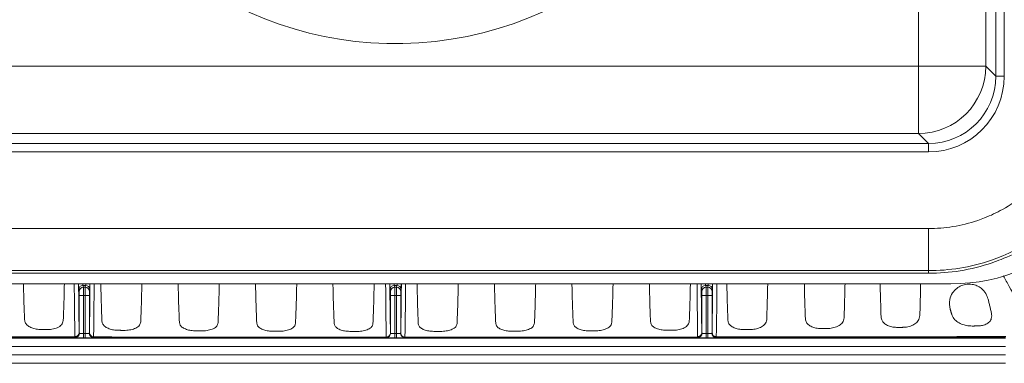
# Model space of a CAD drawing. Units: millimetres. Extents: x 56 to 860, y -685 to 254.
# Drawn here: x 140 to 257, y -188 to -147 of the extents above; entities that cross this region are included whole.
import ezdxf

# ---------------------------------------------------------------- set-up
doc = ezdxf.new("R2010")
doc.units = ezdxf.units.MM

msp = doc.modelspace()

# ---------------------------------------------------------------- linework, layer by layer
at = {"color": 7, "linetype": 'Continuous', "lineweight": 15}
for p, q in [((255.5916, -153.7894), (255.5916, 12.8668)), ((256.5914, 12.8668), (256.5914, -153.7894)), ((254.4019, 11.6771), (254.4019, -152.5997)), ((246.4031, -152.5997), (246.4031, -65.4021)), ((122.1263, -152.5997), (246.4031, -152.5997)), ((254.4019, -152.5997), (246.4031, -152.5997)), ((246.4031, -152.5997), (246.4031, -160.5985)), ((254.4019, -152.5997), (255.5916, -153.7894)), ((256.5914, -153.7894), (255.5916, -153.7894)), ((246.4031, -160.5985), (122.1263, -160.5985)), ((247.5928, -161.7882), (246.4031, -160.5985)), ((120.9366, -161.7882), (247.5928, -161.7882)), ((247.5928, -162.7881), (247.5928, -161.7882)), ((247.5928, -162.7881), (120.9366, -162.7881)), ((247.61, -171.8919), (120.9194, -171.8919)), ((247.61, -171.8919), (247.61, -176.8911)), ((247.61, -176.8911), (120.9194, -176.8911)), ((247.61, -177.2068), (120.9194, -177.2068)), ((247.61, -176.8911), (247.61, -177.2068)), ((250.2647, -178.4613), (118.2647, -178.4613)), ((147.1032, -178.6458), (147.1562, -178.8578)), ((147.4262, -178.6458), (147.1032, -178.6458)), ((147.1562, -178.8578), (147.3733, -178.8578)), ((147.3733, -178.8578), (147.4262, -178.6458)), ((184.1032, -178.6458), (184.1562, -178.8578)), ((184.4262, -178.6458), (184.1032, -178.6458)), ((184.1562, -178.8578), (184.3733, -178.8578)), ((184.3733, -178.8578), (184.4262, -178.6458)), ((221.1032, -178.6458), (221.1562, -178.8578)), ((221.4262, -178.6458), (221.1032, -178.6458)), ((221.1562, -178.8578), (221.3733, -178.8578)), ((221.3733, -178.8578), (221.4262, -178.6458)), ((146.6562, -179.3575), (146.6032, -179.1455)), ((146.6604, -184.2669), (146.6604, -179.8572)), ((146.6604, -179.8572), (147.1604, -179.8572)), ((147.1604, -179.8572), (147.1604, -184.3779)), ((147.3691, -179.8572), (147.1604, -179.8572)), ((147.869, -179.8572), (147.3691, -179.8572)), ((147.3691, -184.3779), (147.3691, -179.8572)), ((147.869, -179.8572), (147.869, -184.2722)), ((147.9262, -179.1455), (147.8732, -179.3575)), ((183.6562, -179.3575), (183.6032, -179.1455)), ((183.6604, -184.3061), (183.6604, -179.8572)), ((183.6604, -179.8572), (184.1604, -179.8572)), ((184.3691, -179.8572), (184.1604, -179.8572)), ((184.1604, -179.8572), (184.1604, -184.3779)), ((184.869, -179.8572), (184.3691, -179.8572)), ((184.3691, -184.3779), (184.3691, -179.8572)), ((184.869, -179.8572), (184.869, -184.3059)), ((184.9262, -179.1455), (184.8732, -179.3575)), ((220.6562, -179.3575), (220.6032, -179.1455)), ((220.6604, -184.2668), (220.6604, -179.8572)), ((220.6604, -179.8572), (221.1604, -179.8572)), ((221.3691, -179.8572), (221.1604, -179.8572)), ((221.1604, -179.8572), (221.1604, -184.3779)), ((221.869, -179.8572), (221.3691, -179.8572)), ((221.3691, -184.3779), (221.3691, -179.8572)), ((221.869, -179.8572), (221.869, -184.2612)), ((221.9262, -179.1455), (221.8732, -179.3575)), ((147.1604, -184.3779), (147.3691, -184.3779)), ((147.1604, -184.3779), (147.1604, -184.8772)), ((147.3691, -184.8772), (147.1604, -184.8772)), ((147.3691, -184.3779), (147.3691, -184.8772)), ((184.1604, -184.3779), (184.3691, -184.3779)), ((184.1604, -184.3779), (184.1604, -184.8772)), ((184.3691, -184.8772), (184.1604, -184.8772)), ((184.3691, -184.3779), (184.3691, -184.8772)), ((221.1604, -184.3779), (221.1604, -184.8772)), ((221.1604, -184.3779), (221.3691, -184.3779)), ((221.3691, -184.8772), (221.1604, -184.8772)), ((221.3691, -184.3779), (221.3691, -184.8772)), ((111.7647, -184.9075), (256.7647, -184.9075)), ((256.7647, -185.9062), (111.7647, -185.9062)), ((111.7647, -186.9075), (256.7647, -186.9075))]:
    msp.add_line(p, q, dxfattribs=at)
for centre, radius, start, end in [((184.2647, -107.4613), 42.4479, 195.983235, 77.0827), ((246.4003, -152.5969), 8.0016, 270.020462, 359.979592), ((250.2647, -156.4613), 22, 270, 0), ((147.1032, -179.1458), 0.5, 90.003965, 179.963154), ((147.1562, -179.3578), 0.5, 90.003965, 179.963154), ((147.3732, -179.3578), 0.5, 0.036846, 89.996035), ((147.4262, -179.1458), 0.5, 0.036603, 89.996278), ((184.1032, -179.1458), 0.5, 90.004031, 179.963252), ((184.1562, -179.3578), 0.5, 90.004033, 179.963247), ((184.3732, -179.3578), 0.5, 0.036753, 89.995967), ((184.4262, -179.1458), 0.5, 0.036748, 89.995969), ((221.1032, -179.1458), 0.5, 90.003722, 179.963397), ((221.1562, -179.3578), 0.5, 90.003965, 179.963154), ((221.3732, -179.3578), 0.5, 0.036846, 89.996035), ((221.4262, -179.1458), 0.5, 0.036846, 89.996035), ((146.1744, -184.2481), 0.4864, 268.213697, 357.78889), ((146.1574, -184.2689), 0.5081, 271.03522, 355.52201), ((146.1797, -184.3402), 0.499, 271.984406, 0.07319), ((148.352, -184.339), 0.4994, 179.983637, 268.173147), ((148.371, -184.2726), 0.5062, 184.137354, 269.007812), ((148.3555, -184.2543), 0.4868, 182.106398, 271.467212), ((153.0239, -184.776), 1.1907, 180.254231, 182.941635), ((183.1694, -184.2938), 0.4912, 268.956732, 358.565612), ((183.1659, -184.297), 0.495, 269.422392, 358.14829), ((183.1645, -184.3312), 0.5015, 270.806627, 359.758852), ((185.3649, -184.3312), 0.5015, 180.240291, 269.189264), ((185.3636, -184.2969), 0.4951, 181.862658, 270.572757), ((185.3601, -184.2936), 0.4912, 181.435383, 271.050524), ((220.1739, -184.2489), 0.4868, 268.541778, 357.895026), ((220.1565, -184.2707), 0.5095, 271.449232, 355.552058), ((220.1804, -184.3406), 0.4988, 272.030135, 0.093034), ((222.3465, -184.3419), 0.4983, 179.840796, 267.796165), ((222.374, -184.2669), 0.5115, 184.798206, 268.488868), ((222.355, -184.2424), 0.4864, 182.209682, 271.792645)]:
    msp.add_arc(centre, radius, start, end, dxfattribs=at)
for centre, major_axis, ratio, start_param, end_param in [((247.5901, -153.7867), (5.659, -5.659), 0.99961937, 5.49793944, 7.06843118), ((247.5901, -153.7867), (-6.3659, 6.3659), 0.99969546, 2.35634678, 3.92683852), ((146.6037, -177.6464), (0, 1.5), 0.00872687, 2.14511668, 3.10668607), ((147.1036, -177.6464), (0, 1), 0.0130903, 2.52334688, 3.10668607), ((147.156, -179.8572), (0, 1), 0.00436343, 4.71238898, 6.24827872), ((147.3734, -179.8572), (0, 1), 0.00436343, 0.03490659, 1.57079633), ((147.4258, -177.6464), (0, 1), 0.0130903, 3.17649924, 3.75983843), ((147.9258, -177.6464), (0, 1.5), 0.00872687, 3.17649924, 4.13806862), ((183.6037, -177.6464), (0, 1.5), 0.00872687, 2.14511668, 3.10668607), ((184.1036, -177.6464), (0, 1), 0.0130903, 2.52334688, 3.10668607), ((184.156, -179.8572), (0, 1), 0.00436343, 4.71238898, 6.24827872), ((184.3734, -179.8572), (0, 1), 0.00436343, 0.03490659, 1.57079633), ((184.4258, -177.6464), (0, 1), 0.0130903, 3.17649924, 3.75983843), ((184.9258, -177.6464), (0, 1.5), 0.00872687, 3.17649924, 4.13806862), ((220.6037, -177.6464), (0, 1.5), 0.00872687, 2.14511668, 3.10668607), ((221.1036, -177.6464), (0, 1), 0.0130903, 2.52334688, 3.10668607), ((221.156, -179.8572), (0, 1), 0.00436343, 4.71238898, 6.24827872), ((221.3734, -179.8572), (0, 1), 0.00436343, 0.03490659, 1.57079633), ((221.4258, -177.6464), (0, 1), 0.0130903, 3.17649924, 3.75983843), ((221.9258, -177.6464), (0, 1.5), 0.00872687, 3.17649924, 4.13806862), ((146.656, -179.8572), (0, 0.5), 0.00872687, 4.71238898, 6.24827872), ((147.8734, -179.8572), (0, 0.5), 0.00872687, 0.03490659, 1.57079633), ((183.656, -179.8572), (0, 0.5), 0.00872687, 4.71238898, 6.24827872), ((184.8734, -179.8572), (0, 0.5), 0.00872687, 0.03490659, 1.57079633), ((220.656, -179.8572), (0, 0.5), 0.00872687, 4.71238898, 6.24827872), ((221.8734, -179.8572), (0, 0.5), 0.00872687, 0.03490659, 1.57079633), ((147.1604, -184.8248), (1, 0), 0.05240778, 3.4129948, 4.71238898), ((147.1604, -184.3255), (0.5, 0), 0.10481556, 3.4129948, 4.71238898), ((147.3691, -184.3255), (0.5, 0), 0.10481556, 4.71238898, 6.02561296), ((147.3691, -184.8248), (1, 0), 0.05240778, 4.71238898, 6.02561296), ((184.1604, -184.8248), (1, 0), 0.05240778, 3.29124104, 4.71238898), ((184.1604, -184.3255), (0.5, 0), 0.10481556, 3.29124104, 4.71238898), ((184.3691, -184.3255), (0.5, 0), 0.10481556, 4.71238898, 6.13286354), ((184.3691, -184.8248), (1, 0), 0.05240778, 4.71238898, 6.13286354), ((221.1604, -184.8248), (1, 0), 0.05240778, 3.41706787, 4.71238898), ((221.1604, -184.3255), (0.5, 0), 0.10481556, 3.41706787, 4.71238898), ((221.3691, -184.3255), (0.5, 0), 0.10481556, 4.71238898, 5.99328319), ((221.3691, -184.8248), (1, 0), 0.05240778, 4.71238898, 5.99328319)]:
    msp.add_ellipse(centre, major_axis=major_axis, ratio=ratio, start_param=start_param, end_param=end_param, dxfattribs=at)
for points, knots in [([(265.6953, -153.8066), (265.6953, -155.0243), (265.4853, -157.2055), (264.8071, -159.4911), (264.3132, -160.743), (263.6756, -162.2534), (262.4304, -164.3508), (260.9613, -166.0262), (259.9635, -167.0247), (258.6954, -168.1748), (256.6745, -169.5378), (254.9844, -170.336), (253.9966, -170.7283), (252.7354, -171.1946), (250.4906, -171.7403), (248.5647, -171.8919), (247.61, -171.8919)], [0, 0, 0, 0, 0.14, 0.25, 0.25, 0.28, 0.42, 0.5, 0.5, 0.56, 0.67, 0.75, 0.75, 0.78, 0.89, 1, 1, 1, 1]), ([(270.6945, -153.8066), (270.6945, -155.3662), (270.4282, -158.1405), (269.5594, -161.0639), (268.929, -162.663), (268.1157, -164.5916), (266.532, -167.2609), (264.6515, -169.4031), (263.3759, -170.6799), (261.7558, -172.1505), (259.1854, -173.8839), (257.0239, -174.9042), (255.7612, -175.4061), (254.1493, -176.0025), (251.2872, -176.6973), (248.8323, -176.8911), (247.61, -176.8911)], [0, 0, 0, 0, 0.14, 0.25, 0.25, 0.28, 0.42, 0.5, 0.5, 0.56, 0.67, 0.75, 0.75, 0.78, 0.89, 1, 1, 1, 1]), ([(271.0102, -153.8066), (271.0102, -155.3878), (270.7404, -158.1996), (269.8595, -161.1632), (269.2205, -162.7842), (268.3961, -164.7393), (266.791, -167.4447), (264.8846, -169.6164), (263.5914, -170.9107), (261.9491, -172.4016), (259.344, -174.1584), (257.1527, -175.1927), (255.8727, -175.7015), (254.2386, -176.3061), (251.3375, -177.0104), (248.8492, -177.2068), (247.61, -177.2068)], [0, 0, 0, 0, 0.14, 0.25, 0.25, 0.28, 0.42, 0.5, 0.5, 0.56, 0.67, 0.75, 0.75, 0.78, 0.89, 1, 1, 1, 1]), ([(258.6423, -181.401), (258.1724, -180.5578), (257.4955, -179.3432), (256.7257, -177.9363), (256.4904, -177.5061)], [0, 0, 0, 0, 0.69417441, 1, 1, 1, 1]), ([(140.0381, -178.4613), (140.0384, -178.4777), (140.0601, -179.6443), (140.1032, -181.0835), (140.1484, -182.3154), (140.1637, -182.7309)], [0, 0, 0, 0, 0.00933097, 0.66591023, 1, 1, 1, 1]), ([(144.7657, -182.8245), (144.8005, -181.9023), (144.8481, -180.638), (144.8843, -178.9248), (144.8942, -178.4613)], [0, 0, 0, 0, 0.72943898, 1, 1, 1, 1]), ([(146.1592, -184.7342), (146.1452, -184.1166), (146.1189, -182.9562), (146.0899, -180.72), (146.0769, -179.0914), (146.0719, -178.4613)], [0, 0, 0, 0, 0.41101347, 0.77212124, 1, 1, 1, 1]), ([(146.5886, -178.4613), (146.5923, -178.9651), (146.6033, -180.442), (146.6271, -182.5274), (146.6488, -183.6627), (146.6604, -184.2669)], [0, 0, 0, 0, 0.19499644, 0.57162447, 1, 1, 1, 1]), ([(147.869, -184.2722), (147.8809, -183.6607), (147.9028, -182.5347), (147.9268, -180.437), (147.9378, -178.9728), (147.9416, -178.4613)], [0, 0, 0, 0, 0.43603485, 0.80302399, 1, 1, 1, 1]), ([(148.4307, -178.4613), (148.4265, -179.1013), (148.4159, -180.722), (148.4016, -182.2109), (148.3849, -183.6856), (148.3753, -184.282), (148.3679, -184.7409)], [0, 0, 0, 0, 0.229537728, 0.581331235, 0.677818077, 1, 1, 1, 1]), ([(149.2299, -178.4613), (149.2325, -178.6006), (149.2555, -179.7959), (149.3012, -181.3023), (149.3466, -182.4692), (149.3637, -182.9072)], [0, 0, 0, 0, 0.07611202, 0.65324613, 1, 1, 1, 1]), ([(153.9657, -182.9794), (154.0013, -182.0781), (154.0522, -180.7876), (154.091, -179.0005), (154.1027, -178.4613)], [0, 0, 0, 0, 0.698310705, 1, 1, 1, 1]), ([(158.423, -178.4613), (158.4276, -178.6952), (158.4517, -179.915), (158.4996, -181.4724), (158.5452, -182.5892), (158.5637, -183.041)], [0, 0, 0, 0, 0.12379023, 0.6455305, 1, 1, 1, 1]), ([(163.1657, -183.0924), (163.2019, -182.2082), (163.2554, -180.9006), (163.2962, -179.058), (163.3094, -178.4613)], [0, 0, 0, 0, 0.6761426, 1, 1, 1, 1]), ([(167.6178, -178.4613), (167.6238, -178.7592), (167.6488, -179.9952), (167.6982, -181.5886), (167.7442, -182.6721), (167.7637, -183.1335)], [0, 0, 0, 0, 0.15418948, 0.63981556, 1, 1, 1, 1]), ([(172.3657, -183.1645), (172.4023, -182.292), (172.4575, -180.9745), (172.4997, -179.0959), (172.5139, -178.4613)], [0, 0, 0, 0, 0.662226783, 1, 1, 1, 1]), ([(176.8147, -178.4613), (176.8215, -178.7908), (176.8468, -180.0321), (176.8972, -181.6472), (176.9434, -182.7155), (176.9637, -183.1854)], [0, 0, 0, 0, 0.16837499, 0.6342799, 1, 1, 1, 1]), ([(181.5657, -183.1961), (181.6024, -182.3289), (181.6584, -181.0073), (181.7012, -179.1127), (181.7159, -178.4613)], [0, 0, 0, 0, 0.65621461, 1, 1, 1, 1]), ([(183.1604, -184.7849), (183.1557, -184.6055), (183.1418, -184.0712), (183.1199, -182.7664), (183.0967, -180.8397), (183.0843, -179.2276), (183.0784, -178.4613)], [0, 0, 0, 0, 0.14808841, 0.44125443, 0.73442388, 1, 1, 1, 1]), ([(183.5815, -178.4613), (183.5866, -179.0958), (183.5981, -180.5528), (183.6202, -182.3355), (183.6419, -183.6103), (183.6557, -184.1312), (183.6604, -184.3061)], [0, 0, 0, 0, 0.23538873, 0.54059896, 0.84580661, 1, 1, 1, 1]), ([(184.869, -184.3059), (184.8784, -183.9247), (184.8971, -183.1624), (184.922, -181.3338), (184.9391, -179.7401), (184.9464, -178.6666), (184.9479, -178.4613)], [0, 0, 0, 0, 0.31230521, 0.62459693, 0.92820153, 1, 1, 1, 1]), ([(185.4506, -178.4613), (185.4485, -178.7847), (185.4404, -180.0024), (185.4216, -181.8228), (185.3963, -183.6737), (185.3775, -184.4425), (185.3691, -184.7847)], [0, 0, 0, 0, 0.10578035, 0.39824601, 0.73210479, 1, 1, 1, 1]), ([(186.9637, -183.1958), (186.927, -182.3286), (186.871, -181.0071), (186.8282, -179.1126), (186.8135, -178.4613)], [0, 0, 0, 0, 0.65625017, 1, 1, 1, 1]), ([(191.7147, -178.4613), (191.7079, -178.7907), (191.6826, -180.0317), (191.6322, -181.6464), (191.586, -182.7146), (191.5657, -183.1844)], [0, 0, 0, 0, 0.16833018, 0.63425608, 1, 1, 1, 1]), ([(196.1637, -183.163), (196.1271, -182.2906), (196.0719, -180.9735), (196.0298, -179.0954), (196.0155, -178.4613)], [0, 0, 0, 0, 0.66239123, 1, 1, 1, 1]), ([(200.9116, -178.4613), (200.9056, -178.7589), (200.8806, -179.9943), (200.8312, -181.5869), (200.7853, -182.6701), (200.7657, -183.1314)], [0, 0, 0, 0, 0.15408062, 0.63976351, 1, 1, 1, 1]), ([(205.3637, -183.0897), (205.3275, -182.2056), (205.274, -180.8988), (205.2332, -179.0572), (205.22, -178.4613)], [0, 0, 0, 0, 0.67645256, 1, 1, 1, 1]), ([(210.1064, -178.4613), (210.1018, -178.6947), (210.0777, -179.9136), (210.0298, -181.4698), (209.9842, -182.5861), (209.9657, -183.0377)], [0, 0, 0, 0, 0.12359862, 0.64545628, 1, 1, 1, 1]), ([(214.5637, -182.9754), (214.5281, -182.0743), (214.4772, -180.7849), (214.4384, -178.9992), (214.4267, -178.4613)], [0, 0, 0, 0, 0.69879751, 1, 1, 1, 1]), ([(219.2995, -178.4613), (219.2968, -178.5999), (219.2739, -179.7939), (219.2282, -181.2987), (219.1828, -182.4649), (219.1657, -182.9025)], [0, 0, 0, 0, 0.07580012, 0.65316041, 1, 1, 1, 1]), ([(220.1615, -184.7355), (220.152, -184.1101), (220.1345, -182.9591), (220.1136, -180.7112), (220.103, -179.0975), (220.0988, -178.4613)], [0, 0, 0, 0, 0.41887784, 0.77089348, 1, 1, 1, 1]), ([(220.5878, -178.4613), (220.5916, -178.9709), (220.6026, -180.4329), (220.6266, -182.5291), (220.6485, -183.6551), (220.6604, -184.2668)], [0, 0, 0, 0, 0.19638881, 0.56346707, 1, 1, 1, 1]), ([(221.869, -184.2612), (221.8781, -183.8059), (221.8962, -182.8952), (221.9209, -180.9338), (221.9347, -179.2894), (221.9417, -178.4613)], [0, 0, 0, 0, 0.33170674, 0.66345015, 1, 1, 1, 1]), ([(222.4583, -178.4613), (222.4577, -178.553), (222.4506, -179.6144), (222.4368, -180.8329), (222.4162, -182.4319), (222.3961, -183.6681), (222.3789, -184.3751), (222.3703, -184.7286)], [0, 0, 0, 0, 0.0312753, 0.36201749, 0.5023055, 0.75115785, 1, 1, 1, 1]), ([(223.7637, -182.8192), (223.7289, -181.8972), (223.6813, -180.6345), (223.6451, -178.9231), (223.6353, -178.4613)], [0, 0, 0, 0, 0.73015815, 1, 1, 1, 1]), ([(228.4912, -178.4613), (228.4909, -178.4768), (228.4694, -179.6418), (228.4262, -181.0788), (228.3809, -182.3099), (228.3657, -182.7249)], [0, 0, 0, 0, 0.008837095, 0.665831615, 1, 1, 1, 1]), ([(232.9637, -182.6198), (232.93, -181.6747), (232.8862, -180.4503), (232.853, -178.8309), (232.8455, -178.4613)], [0, 0, 0, 0, 0.77180389, 1, 1, 1, 1]), ([(237.6775, -178.4613), (237.6703, -178.8265), (237.6391, -180.3967), (237.5976, -181.5886), (237.5657, -182.5033)], [0, 0, 0, 0, 0.23254026, 1, 1, 1, 1]), ([(241.9637, -182.3814), (241.9311, -181.4137), (241.8917, -180.2401), (241.8617, -178.7268), (241.8564, -178.4613)], [0, 0, 0, 0, 0.82454807, 1, 1, 1, 1]), ([(246.6666, -178.4613), (246.6627, -178.6686), (246.6349, -180.1285), (246.5976, -181.2663), (246.5657, -182.2425)], [0, 0, 0, 0, 0.14196686, 1, 1, 1, 1]), ([(250.1755, -181.4887), (250.1149, -181.1092), (250.0135, -180.4746), (250.3777, -179.5895), (250.8891, -179.0106), (251.5003, -178.6425), (252.1548, -178.4759), (252.7968, -178.4993), (253.3794, -178.674), (253.9721, -179.0367), (254.4584, -179.5954), (254.6123, -180.0595), (254.6855, -180.2803)], [0, 0, 0, 0, 0.18956972, 0.31695993, 0.41434749, 0.49138586, 0.56889057, 0.63609472, 0.70305641, 0.77911957, 0.89494122, 1, 1, 1, 1]), ([(237.5657, -182.5033), (237.5256, -182.6974), (237.4549, -183.0391), (236.9952, -183.4387), (236.4038, -183.6837), (235.8808, -183.7637), (235.6115, -183.7708), (235.5664, -183.772)], [0, 0, 0, 0, 0.30097987, 0.5301556, 0.76057491, 0.95989268, 1, 1, 1, 1]), ([(243.963, -183.6408), (243.7637, -183.6336), (243.3653, -183.6192), (242.828, -183.4649), (242.3875, -183.2206), (242.0476, -182.8594), (241.9937, -182.5522), (241.9637, -182.3814)], [0, 0, 0, 0, 0.17571754, 0.35112651, 0.53440584, 0.74113671, 1, 1, 1, 1]), ([(246.5657, -182.2425), (246.5279, -182.447), (246.4604, -182.8126), (246.0322, -183.232), (245.4882, -183.5002), (244.9691, -183.6136), (244.6547, -183.6268), (244.5664, -183.6305)], [0, 0, 0, 0, 0.29549491, 0.52830969, 0.72511482, 0.9228021, 1, 1, 1, 1]), ([(252.7991, -183.4776), (252.5711, -183.4677), (252.1162, -183.4478), (251.4829, -183.2541), (250.9169, -182.94), (250.5327, -182.543), (250.4125, -182.2387), (250.3652, -182.1189)], [0, 0, 0, 0, 0.18572596, 0.37044141, 0.58313801, 0.83599558, 1, 1, 1, 1]), ([(255.0834, -181.9469), (255.1064, -182.1651), (255.1444, -182.5263), (254.8672, -182.9845), (254.4455, -183.2754), (253.9248, -183.4352), (253.577, -183.4566), (253.4207, -183.4662)], [0, 0, 0, 0, 0.29928251, 0.49541112, 0.69294185, 0.86190339, 1, 1, 1, 1]), ([(142.163, -183.8956), (141.9569, -183.8838), (141.5449, -183.8601), (140.9931, -183.7037), (140.549, -183.4634), (140.2368, -183.1339), (140.1886, -182.8683), (140.1637, -182.7309)], [0, 0, 0, 0, 0.18457368, 0.36887611, 0.56045042, 0.77256336, 1, 1, 1, 1]), ([(144.7657, -182.8245), (144.7223, -183.0031), (144.6418, -183.3344), (144.1164, -183.6801), (143.4642, -183.875), (142.9912, -183.8935), (142.7664, -183.9023)], [0, 0, 0, 0, 0.30885543, 0.57282035, 0.79702564, 1, 1, 1, 1]), ([(151.363, -183.9863), (151.1548, -183.9756), (150.7385, -183.9541), (150.181, -183.8072), (149.7358, -183.5803), (149.433, -183.2745), (149.3869, -183.0303), (149.3637, -182.9072)], [0, 0, 0, 0, 0.18836511, 0.37649528, 0.57106209, 0.7838113, 1, 1, 1, 1]), ([(153.9657, -182.9794), (153.934, -183.1203), (153.8705, -183.4029), (153.4356, -183.7286), (152.8275, -183.9287), (152.3041, -183.9899), (152.0245, -183.9911), (151.9664, -183.9914)], [0, 0, 0, 0, 0.25680162, 0.51465484, 0.74397235, 0.94683856, 1, 1, 1, 1]), ([(160.563, -184.0532), (160.3532, -184.0434), (159.9338, -184.0238), (159.372, -183.8848), (158.9261, -183.6691), (158.6302, -183.3818), (158.5857, -183.1537), (158.5637, -183.041)], [0, 0, 0, 0, 0.19122054, 0.38223182, 0.57902092, 0.79215968, 1, 1, 1, 1]), ([(163.1657, -183.0924), (163.1344, -183.2257), (163.0718, -183.4927), (162.6448, -183.8007), (162.0455, -183.9923), (161.5186, -184.0541), (161.2314, -184.0563), (161.1664, -184.0568)], [0, 0, 0, 0, 0.25307223, 0.50708938, 0.73560501, 0.94018452, 1, 1, 1, 1]), ([(169.763, -184.0975), (169.5522, -184.0885), (169.1306, -184.0705), (168.5661, -183.9377), (168.1196, -183.7304), (167.8283, -183.4562), (167.7848, -183.2392), (167.7637, -183.1335)], [0, 0, 0, 0, 0.19316143, 0.38613162, 0.58440851, 0.79774003, 1, 1, 1, 1]), ([(172.3657, -183.1645), (172.3347, -183.293), (172.2725, -183.5503), (171.8501, -183.8474), (171.256, -184.0337), (170.7271, -184.096), (170.4354, -184.0989), (170.3664, -184.0996)], [0, 0, 0, 0, 0.250841089, 0.502560969, 0.730607514, 0.936251683, 1, 1, 1, 1]), ([(178.963, -184.1199), (178.7516, -184.1116), (178.3291, -184.095), (177.763, -183.9662), (177.3162, -183.7644), (177.0273, -183.498), (176.9844, -183.2872), (176.9637, -183.1854)], [0, 0, 0, 0, 0.19421114, 0.38824123, 0.58730254, 0.8006553, 1, 1, 1, 1]), ([(181.5657, -183.1961), (181.5347, -183.3226), (181.4727, -183.5759), (181.0519, -183.8689), (180.4597, -184.0535), (179.93, -184.1162), (179.6368, -184.1198), (179.5664, -184.1207)], [0, 0, 0, 0, 0.249994294, 0.500837468, 0.728776519, 0.934931345, 1, 1, 1, 1]), ([(188.963, -184.12), (188.7517, -184.1122), (188.3291, -184.0967), (187.7629, -183.9698), (187.3161, -183.7703), (187.0273, -183.5063), (186.9844, -183.2969), (186.9637, -183.1958)], [0, 0, 0, 0, 0.1943537, 0.38853015, 0.58765659, 0.80084564, 1, 1, 1, 1]), ([(191.5657, -183.1844), (191.5346, -183.3119), (191.4724, -183.5673), (191.0501, -183.8636), (190.4561, -184.0504), (189.9271, -184.1139), (189.6352, -184.1182), (189.5664, -184.1192)], [0, 0, 0, 0, 0.250601076, 0.502057563, 0.730312085, 0.936438211, 1, 1, 1, 1]), ([(198.163, -184.0976), (197.9522, -184.0902), (197.5308, -184.0753), (196.9658, -183.948), (196.5192, -183.7471), (196.2281, -183.4798), (196.1848, -183.2667), (196.1637, -183.163)], [0, 0, 0, 0, 0.19356407, 0.386944992, 0.5853992, 0.798257113, 1, 1, 1, 1]), ([(200.7657, -183.1314), (200.7344, -183.2628), (200.6715, -183.5261), (200.2449, -183.8324), (199.6458, -184.0251), (199.1185, -184.0896), (198.8309, -184.0944), (198.7664, -184.0954)], [0, 0, 0, 0, 0.25258372, 0.50606686, 0.73501718, 0.94057256, 1, 1, 1, 1]), ([(207.363, -184.0535), (207.1533, -184.0463), (206.7342, -184.0319), (206.1717, -183.9019), (205.7255, -183.6967), (205.4299, -183.4207), (205.3856, -183.1991), (205.3637, -183.0897)], [0, 0, 0, 0, 0.19187657, 0.38355811, 0.58061354, 0.79293333, 1, 1, 1, 1]), ([(209.9657, -183.0377), (209.9339, -183.1759), (209.8701, -183.4529), (209.4359, -183.7763), (208.828, -183.9783), (208.304, -184.0437), (208.0237, -184.0488), (207.9664, -184.0498)], [0, 0, 0, 0, 0.25603113, 0.51304531, 0.74307084, 0.94747656, 1, 1, 1, 1]), ([(216.563, -183.9868), (216.355, -183.9797), (215.9393, -183.9655), (215.3808, -183.8312), (214.9353, -183.6188), (214.6327, -183.3291), (214.5868, -183.094), (214.5637, -182.9754)], [0, 0, 0, 0, 0.18926218, 0.37830754, 0.57319442, 0.78471363, 1, 1, 1, 1]), ([(219.1657, -182.9025), (219.1332, -183.0507), (219.068, -183.3476), (218.6225, -183.6952), (218.0017, -183.9099), (217.4827, -183.9756), (217.2133, -183.9807), (217.1664, -183.9816)], [0, 0, 0, 0, 0.26111322, 0.52334201, 0.75479478, 0.95735424, 1, 1, 1, 1]), ([(225.763, -183.8963), (225.5573, -183.8893), (225.1461, -183.8751), (224.5931, -183.735), (224.1488, -183.5133), (223.8365, -183.2045), (223.7886, -182.9507), (223.7637, -182.8192)], [0, 0, 0, 0, 0.18568428, 0.37112848, 0.56301626, 0.77339745, 1, 1, 1, 1]), ([(228.3657, -182.7249), (228.3235, -182.909), (228.2501, -183.2294), (227.7811, -183.5935), (227.1938, -183.812), (226.6786, -183.8826), (226.4111, -183.8886), (226.3664, -183.8895)], [0, 0, 0, 0, 0.30549641, 0.53173986, 0.75901847, 0.95970378, 1, 1, 1, 1]), ([(234.963, -183.7805), (234.7602, -183.7734), (234.3549, -183.7591), (233.809, -183.6121), (233.3663, -183.3795), (233.0415, -183.0466), (232.9909, -182.7687), (232.9637, -182.6198)], [0, 0, 0, 0, 0.18112428, 0.36197492, 0.54997035, 0.75877919, 1, 1, 1, 1]), ([(146.1665, -184.777), (143.2814, -184.7744), (136.101, -184.7681), (126.7728, -184.7535), (118.1818, -184.7441), (113.887, -184.7313), (111.74, -184.7249)], [0, 0, 0, 0, 0.25141116, 0.62569676, 0.81288, 1, 1, 1, 1]), ([(111.7647, -184.8555), (113.9094, -184.8522), (118.1997, -184.8457), (126.7842, -184.85), (136.1162, -184.8418), (143.3025, -184.8397), (146.197, -184.8389)], [0, 0, 0, 0, 0.186907603, 0.373904129, 0.74782675, 1, 1, 1, 1]), ([(146.6639, -184.3086), (146.6659, -184.3179), (146.6691, -184.3331), (146.676, -184.3377), (146.6787, -184.3396)], [0, 0, 0, 0, 0.6071617, 1, 1, 1, 1]), ([(147.8526, -184.3389), (147.8562, -184.3356), (147.8623, -184.3302), (147.865, -184.3152), (147.8661, -184.3091)], [0, 0, 0, 0, 0.600341145, 1, 1, 1, 1]), ([(183.1609, -184.792), (181.5513, -184.7919), (171.1087, -184.7912), (160.6662, -184.7858), (151.8332, -184.7813)], [0, 0, 0, 0, 0.15413632, 1, 1, 1, 1]), ([(151.8348, -184.8371), (160.6673, -184.8351), (171.1128, -184.8327), (181.5585, -184.8326), (183.1715, -184.8326)], [0, 0, 0, 0, 0.84557474, 1, 1, 1, 1]), ([(183.6606, -184.313), (183.6613, -184.3202), (183.6623, -184.3298), (183.6652, -184.3326), (183.6659, -184.3333)], [0, 0, 0, 0, 0.74902003, 1, 1, 1, 1]), ([(184.8634, -184.3334), (184.8653, -184.3302), (184.8679, -184.326), (184.8686, -184.3156), (184.8688, -184.313)], [0, 0, 0, 0, 0.74892413, 1, 1, 1, 1]), ([(185.3578, -184.8327), (191.5908, -184.8331), (203.2043, -184.8339), (214.8176, -184.8374), (220.1981, -184.8391)], [0, 0, 0, 0, 0.53670058, 1, 1, 1, 1]), ([(220.1694, -184.78), (214.7988, -184.7834), (203.1986, -184.7908), (191.5983, -184.7916), (185.3686, -184.792)], [0, 0, 0, 0, 0.4629713, 1, 1, 1, 1]), ([(220.6644, -184.3102), (220.6665, -184.3192), (220.6698, -184.3338), (220.6766, -184.3381), (220.6792, -184.3398)], [0, 0, 0, 0, 0.621792687, 1, 1, 1, 1]), ([(221.8482, -184.3405), (221.8524, -184.3372), (221.8595, -184.3317), (221.8629, -184.3161), (221.8643, -184.3097)], [0, 0, 0, 0, 0.58826023, 1, 1, 1, 1]), ([(222.3273, -184.8398), (224.9433, -184.8407), (231.9909, -184.843), (241.2541, -184.8499), (250.1182, -184.8483), (254.5494, -184.853), (256.7647, -184.8553)], [0, 0, 0, 0, 0.22788165, 0.6139361, 0.80698697, 1, 1, 1, 1]), ([(256.7814, -184.7265), (252.3475, -184.7363), (243.4795, -184.7561), (232.0059, -184.7695), (224.9662, -184.7759), (222.3605, -184.7783)], [0, 0, 0, 0, 0.38644777, 0.77289547, 1, 1, 1, 1])]:
    msp.add_open_spline(points, degree=3, knots=knots, dxfattribs=at)
for points in [[(254.6855, -180.2803), (255.0834, -181.9469)], [(250.3652, -182.1189), (250.1755, -181.4887)], [(243.963, -183.6408), (244.5664, -183.6305)], [(252.7991, -183.4776), (253.4207, -183.4662)], [(142.163, -183.8956), (142.7664, -183.9023)], [(146.1665, -184.777), (146.1592, -184.7342)], [(146.197, -184.8389), (146.1665, -184.777)], [(146.6604, -184.2669), (146.6639, -184.3086)], [(147.8661, -184.3091), (147.869, -184.2722)], [(148.3622, -184.7787), (148.3361, -184.8382)], [(148.3361, -184.8382), (151.8348, -184.8371)], [(148.3679, -184.7409), (148.3622, -184.7787)], [(151.8332, -184.7813), (148.3622, -184.7787)], [(151.363, -183.9863), (151.9664, -183.9914)], [(160.563, -184.0532), (161.1664, -184.0568)], [(169.763, -184.0975), (170.3664, -184.0996)], [(178.963, -184.1199), (179.5664, -184.1207)], [(183.1609, -184.792), (183.1604, -184.7849)], [(183.1715, -184.8326), (183.1609, -184.792)], [(183.6604, -184.3061), (183.6606, -184.313)], [(184.8688, -184.313), (184.869, -184.3059)], [(185.3686, -184.792), (185.3578, -184.8327)], [(185.3691, -184.7847), (185.3686, -184.792)], [(188.963, -184.12), (189.5664, -184.1192)], [(198.163, -184.0976), (198.7664, -184.0954)], [(207.363, -184.0535), (207.9664, -184.0498)], [(216.563, -183.9868), (217.1664, -183.9816)], [(220.1694, -184.78), (220.1615, -184.7355)], [(220.1981, -184.8391), (220.1694, -184.78)], [(220.6604, -184.2668), (220.6644, -184.3102)], [(221.8643, -184.3097), (221.869, -184.2612)], [(222.3605, -184.7783), (222.3273, -184.8398)], [(222.3703, -184.7286), (222.3605, -184.7783)], [(225.763, -183.8963), (226.3664, -183.8895)], [(234.963, -183.7805), (235.5664, -183.772)], [(111.7647, -187.9075), (256.7647, -187.9075)]]:
    msp.add_open_spline(points, degree=1, dxfattribs=at)

doc.saveas('drawing.dxf')
